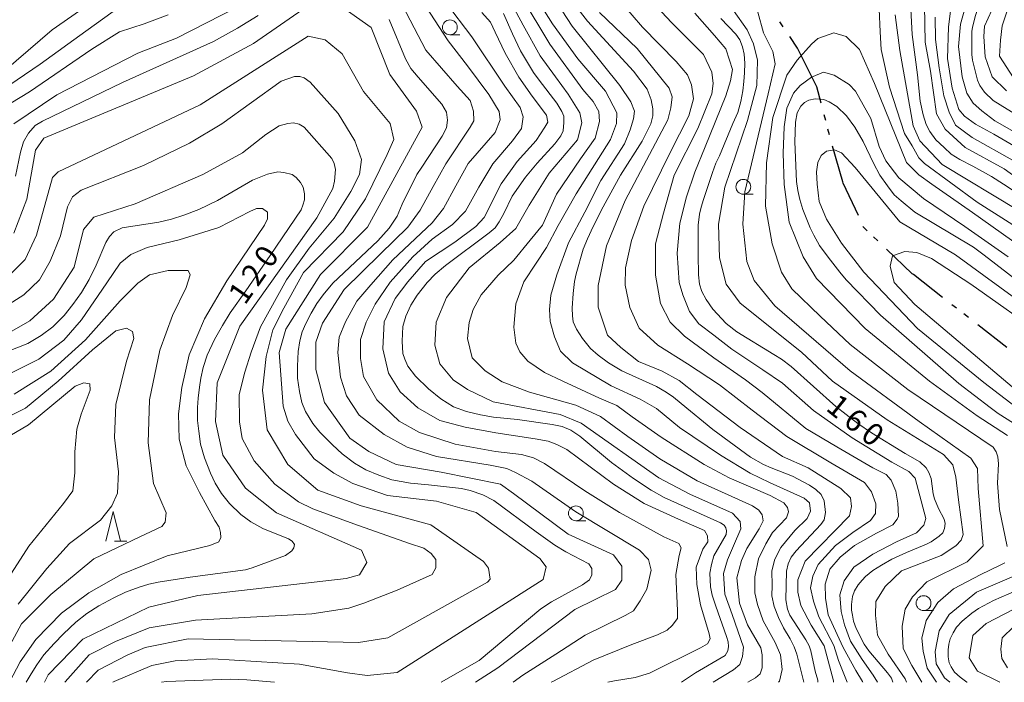
# Model space of a CAD drawing. Units: millimetres. Extents: x -68000 to -67199, y 31500 to 33000.
# Drawn here: x -67802 to -67636, y 31500 to 31612 of the extents above; entities that cross this region are included whole.
import ezdxf

# ---------------------------------------------------------------- set-up
doc = ezdxf.new("R2010")
doc.units = ezdxf.units.MM
for name, color, linetype, lineweight in [('110300_郡市・東京都の区界', 7, 'Continuous', 30), ('633100_広葉樹林', 7, 'Continuous', 9), ('633200_針葉樹林', 7, 'Continuous', 9), ('710100_等高線（計曲線）', 7, 'Continuous', 20), ('710107_等高線（計曲線）（注記）', 7, 'Continuous', 0), ('710200_等高線（主曲線）', 7, 'Continuous', 9)]:
    doc.layers.add(name, color=color, linetype=linetype, lineweight=lineweight)
doc.styles.add('Style-WORKING', font='txt')

msp = doc.modelspace()

# ---------------------------------------------------------------- linework, layer by layer
at = {"layer": '110300_郡市・東京都の区界'}
for p, q in [((-67673.592, 31610.551), (-67674.156, 31611.376)), ((-67666.395, 31594.769), (-67666.647, 31595.737)), ((-67665.763, 31592.35), (-67666.016, 31593.318)), ((-67663.514, 31584.413), (-67665.226, 31590.424)), ((-67659.402, 31576.17), (-67660.125, 31576.86)), ((-67657.594, 31574.443), (-67658.317, 31575.134)), ((-67646.682, 31564.922), (-67651.613, 31568.762)), ((-67644.315, 31563.079), (-67645.104, 31563.693)), ((-67642.342, 31561.543), (-67643.131, 31562.157)), ((-67635.833, 31556.474), (-67640.764, 31560.314))]:
    msp.add_line(p, q, dxfattribs=at)
at = {"layer": '110300_郡市・東京都の区界', "flags": 128}
for points in [[(-67669.395, 31603.47), (-67671.15, 31606.98), (-67672.463, 31608.9)], [(-67667.153, 31597.672), (-67667.87, 31600.42), (-67669.395, 31603.47)], [(-67660.856, 31578.76), (-67663.45, 31584.19), (-67663.514, 31584.413)], [(-67651.613, 31568.762), (-67651.79, 31568.9), (-67656.147, 31573.062)]]:
    msp.add_lwpolyline(points, dxfattribs=at)
at = {"layer": '633100_広葉樹林'}
for p, q in [((-67729.79, 31609.21), (-67728.123, 31609.21)), ((-67680.29, 31582.32), (-67678.623, 31582.32)), ((-67708.53, 31527.26), (-67706.863, 31527.26)), ((-67649.9, 31512.1), (-67648.233, 31512.1))]:
    msp.add_line(p, q, dxfattribs=at)
for centre in [(-67729.79, 31610.46), (-67680.29, 31583.57), (-67708.53, 31528.51), (-67649.9, 31513.35)]:
    msp.add_circle(centre, 1.25, dxfattribs=at)
at = {"layer": '633200_針葉樹林'}
msp.add_line((-67786.372, 31523.83), (-67784.288, 31523.83), dxfattribs=at)
at = {"layer": '633200_針葉樹林', "flags": 128}
msp.add_lwpolyline([(-67787.83, 31523.83), (-67786.58, 31528.83), (-67785.33, 31523.83)], dxfattribs=at)
at = {"layer": '710100_等高線（計曲線）', "flags": 128}
for points in [[(-67635.14, 31628.92), (-67637.42, 31622.56), (-67639.68, 31616.78), (-67641.11, 31612.45), (-67641.63, 31610.52), (-67641.74, 31609.78), (-67641.76, 31605.88), (-67641.63, 31604.92), (-67640.77, 31601.55), (-67640.39, 31600.67), (-67639.61, 31599.52), (-67638.17, 31598.15), (-67629.62, 31592.86)], [(-67667.71, 31500), (-67667.75, 31500.34), (-67668.17, 31501.88), (-67668.92, 31505.32), (-67669.21, 31506.17), (-67669.73, 31507.19), (-67672.43, 31511.31), (-67672.84, 31512.35), (-67673.13, 31513.91), (-67673.03, 31518.73), (-67672.74, 31520.01), (-67672.22, 31521.13), (-67671.39, 31522.15), (-67667.23, 31526.63), (-67666.66, 31527.43), (-67666.42, 31528.65), (-67666.68, 31530.62), (-67667.18, 31531.66), (-67668.04, 31532.54), (-67669.13, 31533.27), (-67671.99, 31534.75), (-67675.6, 31536.17), (-67676.9, 31536.74), (-67679.06, 31537.96), (-67685.45, 31542.62), (-67690.75, 31547.02), (-67692.05, 31548.09), (-67693.32, 31548.92), (-67694.93, 31549.87), (-67700.81, 31552.54), (-67703.04, 31553.89), (-67704.76, 31555.16), (-67706.06, 31556.28), (-67707.44, 31558), (-67708.42, 31559.56), (-67708.97, 31560.78), (-67709.1, 31561.79), (-67709.15, 31563.08), (-67709.02, 31565.6), (-67708.76, 31567.62), (-67708.48, 31568.87), (-67707.28, 31573.08), (-67706.6, 31574.79), (-67705.64, 31576.9), (-67703.93, 31580.22), (-67700.99, 31585.52), (-67697.38, 31591.25), (-67695.92, 31594.21), (-67695.56, 31595.53), (-67695.56, 31596.75), (-67695.84, 31598.26), (-67696.52, 31600.02), (-67698.81, 31603.09), (-67706.55, 31611.5), (-67708.92, 31614.53)], [(-67762.1, 31612.47), (-67765.61, 31610.32), (-67769.64, 31608.07), (-67784.98, 31601.15), (-67798.5, 31594.65), (-67799.71, 31593.89), (-67800.84, 31592.63), (-67801.7, 31591.16), (-67802.18, 31589.43), (-67803.04, 31585.37)], [(-67720.76, 31612.81), (-67719.2, 31609.35), (-67717.86, 31606.51), (-67715.69, 31602.86), (-67714.7, 31601.56), (-67711.75, 31597.66), (-67710.93, 31596.3), (-67710.58, 31595.47), (-67710.54, 31594.43), (-67710.67, 31593), (-67711.06, 31592.18), (-67712.1, 31590.83), (-67715.09, 31587.58), (-67717.04, 31585.18), (-67719.29, 31581.97), (-67720.68, 31579.09), (-67721.5, 31577.66), (-67722.15, 31576.66), (-67723.15, 31575.79), (-67730.51, 31570.29), (-67732.25, 31568.83), (-67733.63, 31567.45), (-67735.28, 31565.32), (-67736.36, 31563.59), (-67737.23, 31561.77), (-67737.7, 31559.99), (-67737.83, 31557.54), (-67737.7, 31555.46), (-67737.36, 31554.51), (-67736.88, 31553.33), (-67735.58, 31551.64), (-67733.37, 31549.52), (-67731.29, 31547.79), (-67729.17, 31546.44), (-67726.96, 31545.68), (-67724.62, 31545.12), (-67722.45, 31544.73), (-67718.38, 31544.3), (-67712.53, 31543.47), (-67710.84, 31543.13), (-67709.41, 31542.54), (-67707.85, 31541.5), (-67702.52, 31537.08), (-67698.8, 31534.35), (-67695.85, 31532.42), (-67693.64, 31531.16), (-67684.15, 31526.91), (-67683.5, 31526.48), (-67683.24, 31526.04), (-67683.11, 31525.57), (-67683.2, 31524.92), (-67685.28, 31521.32), (-67685.67, 31519.87), (-67685.93, 31518.39), (-67685.84, 31516.1), (-67685.54, 31514.71), (-67684.93, 31512.84), (-67683.15, 31507.75), (-67682.85, 31506.84), (-67682.81, 31506.02), (-67682.89, 31505.32), (-67683.33, 31504.5), (-67688.35, 31501.59), (-67690.73, 31500)], [(-67634.46, 31582.73), (-67636.43, 31584.03), (-67638.46, 31585.33), (-67641.58, 31587.06), (-67643.76, 31588.2), (-67645.22, 31589.08), (-67646.44, 31590.18), (-67647.82, 31591.5), (-67648.81, 31592.88), (-67649.43, 31594.08), (-67649.95, 31595.73), (-67650.44, 31598.02), (-67650.94, 31602.44), (-67651.79, 31609.29), (-67652.03, 31613.51)], [(-67731.25, 31500), (-67724.84, 31503.7), (-67714.44, 31512.39), (-67712.66, 31513.6), (-67707.42, 31516.42), (-67706.21, 31517.27), (-67705.82, 31518.13), (-67705.82, 31519.17), (-67706.34, 31520), (-67710.23, 31522.01), (-67712.06, 31523.14), (-67715.22, 31525.39), (-67722.37, 31530.64), (-67724.23, 31531.64), (-67726.35, 31532.33), (-67727.83, 31532.68), (-67733.42, 31533.33), (-67736.41, 31533.61), (-67739.57, 31534.17), (-67741.78, 31534.91), (-67743.95, 31535.86), (-67745.85, 31536.95), (-67747.98, 31538.55), (-67749.58, 31540.07), (-67751.7, 31542.19), (-67752.91, 31543.67), (-67754.13, 31545.66), (-67754.78, 31547.2), (-67755.17, 31549.07), (-67755.47, 31551.32), (-67755.51, 31553.31), (-67755.38, 31555.78), (-67755.08, 31557.61), (-67754.69, 31559.12), (-67754.08, 31560.53), (-67753.17, 31562.27), (-67752.22, 31563.87), (-67751.18, 31565.36), (-67749.53, 31567.32), (-67741.91, 31574.47), (-67740.04, 31576.59), (-67738.7, 31578.63), (-67737.84, 31580.63), (-67735.37, 31585.63), (-67734.54, 31586.89), (-67731.08, 31592.13), (-67730.38, 31593.54), (-67730.17, 31594.84), (-67730.38, 31596.19), (-67731.16, 31597.53), (-67735.15, 31602.04), (-67736.36, 31603.54), (-67737.27, 31605.14), (-67740, 31611.77)], [(-67684.07, 31611.98), (-67681.55, 31609.34), (-67680.9, 31608.35), (-67680.43, 31607.18), (-67680.17, 31605.96), (-67680.02, 31604.45), (-67680.07, 31602.8), (-67680.2, 31601.34), (-67680.36, 31599.78), (-67680.72, 31597.94), (-67681.21, 31596.12), (-67682.07, 31594.23), (-67684.33, 31588.82), (-67684.95, 31587.54), (-67685.48, 31586), (-67686.36, 31583.48), (-67687.03, 31581.43), (-67687.4, 31580.16), (-67687.71, 31578.97), (-67687.89, 31577.1), (-67687.92, 31572.12), (-67687.84, 31568.71), (-67687.66, 31567.14), (-67687.29, 31565.94), (-67686.57, 31564.54), (-67685.45, 31562.93), (-67683.21, 31560.53), (-67681.37, 31559.12), (-67675.16, 31555.31), (-67673.86, 31554.53), (-67672.25, 31553.25), (-67664.68, 31546.54), (-67662.97, 31545.15), (-67660.97, 31543.64), (-67658.68, 31542.06), (-67652.99, 31538.6), (-67650.52, 31537.16), (-67649.48, 31536.19), (-67648.99, 31535.39), (-67648.6, 31534.4), (-67648.26, 31531.77), (-67648.05, 31530.93), (-67647.37, 31529.34), (-67646.41, 31527.5), (-67646.23, 31526.77), (-67646.34, 31525.96), (-67646.67, 31525.23), (-67647.27, 31524.64), (-67648.62, 31523.71), (-67649.4, 31523.32), (-67652.76, 31521.87), (-67655.22, 31520.77), (-67656.99, 31519.76), (-67658.47, 31518.88), (-67659.67, 31517.86), (-67660.27, 31517.2), (-67660.94, 31516.42), (-67661.56, 31515.43), (-67661.9, 31514.47), (-67662.06, 31513.12), (-67662.03, 31512.16), (-67661.9, 31511.3), (-67661.7, 31510.33), (-67661.25, 31509.1), (-67659.93, 31506.42), (-67659.12, 31505.3), (-67655.95, 31501.62), (-67655.33, 31500.71), (-67655.09, 31500)], [(-67633.68, 31543.02), (-67637.29, 31545.36), (-67638.67, 31546.34), (-67643.97, 31550.42), (-67657.17, 31561.9), (-67662.97, 31567.89), (-67664.01, 31569.17), (-67665.98, 31571.7), (-67667.44, 31573.7), (-67668.4, 31575.39), (-67669.03, 31576.64), (-67670.25, 31579.75), (-67670.77, 31581.41), (-67671.08, 31582.95), (-67671.31, 31584.47), (-67671.6, 31591.18), (-67671.52, 31594.47), (-67671.21, 31596.03), (-67670.59, 31597.2), (-67669.99, 31597.77), (-67669.23, 31598.21), (-67668.19, 31598.42), (-67666.74, 31598.32), (-67665.8, 31597.9), (-67664.5, 31597.14), (-67662.89, 31595.56), (-67661.49, 31593.63), (-67660.06, 31591.19), (-67658.32, 31587.54), (-67657.28, 31585.56), (-67655.98, 31583.74), (-67654.84, 31582.22), (-67653.69, 31581.2), (-67651.35, 31579.31), (-67641.48, 31573.39), (-67639.66, 31572.03), (-67631.78, 31565.97)], [(-67804.14, 31555.88), (-67800.97, 31557.13), (-67798.7, 31558.49), (-67796.76, 31559.97), (-67794.85, 31561.85), (-67793.4, 31563.7), (-67791.89, 31565.77), (-67790.65, 31567.92), (-67789.43, 31570.34), (-67787.83, 31574.18), (-67787.2, 31575.21), (-67786.44, 31575.99), (-67785.05, 31576.63), (-67778.87, 31577.63), (-67776.72, 31578.13), (-67774.63, 31578.79), (-67772.12, 31579.73), (-67768.97, 31581.25), (-67763.1, 31584.67), (-67760.53, 31585.68), (-67758.83, 31586.08), (-67757.78, 31585.99), (-67756.38, 31585.65), (-67755.69, 31585.17), (-67754.96, 31584.32), (-67754.54, 31583.5), (-67754.29, 31582.41), (-67754.32, 31581.35), (-67754.6, 31580.5), (-67754.87, 31579.69), (-67760.11, 31572.01), (-67764.19, 31566), (-67766.82, 31562.29), (-67768.13, 31560.2), (-67769.46, 31557.81), (-67770.7, 31555.16), (-67771.37, 31553.1), (-67771.79, 31551.31), (-67772, 31549.8), (-67772.24, 31547.9), (-67772.33, 31546.33), (-67772.33, 31544.15), (-67772.15, 31542.38), (-67771.82, 31540.14), (-67771.15, 31537.84), (-67770.18, 31535.27), (-67769.37, 31533.58), (-67768.31, 31531.85), (-67766.98, 31530.16), (-67765.04, 31528.29), (-67763.37, 31527.08), (-67761.35, 31525.96), (-67757.02, 31524.18), (-67756.38, 31523.81), (-67756.02, 31523.24), (-67756.11, 31522.69), (-67756.44, 31522.18), (-67757.5, 31521.36), (-67763.13, 31519.32), (-67764.25, 31518.98), (-67773.61, 31517.73), (-67778.99, 31516.89), (-67780.57, 31516.56), (-67782.17, 31516.04), (-67784.47, 31515.21), (-67786.44, 31514.24), (-67789.01, 31512.88), (-67791.01, 31511.61), (-67792.89, 31510.15), (-67794.97, 31508.16), (-67796.52, 31506.57), (-67798.27, 31504.66), (-67799.45, 31502.96), (-67800.39, 31501.45), (-67801.23, 31500)], [(-67638.12, 31513.82), (-67634.2, 31515.46)], [(-67642.55, 31500), (-67642.62, 31500.04), (-67643.74, 31500.84), (-67644.67, 31501.73), (-67645.25, 31502.59), (-67645.56, 31503.31), (-67645.77, 31504.29), (-67645.77, 31505.46), (-67645.64, 31506.45), (-67645.4, 31507.36), (-67644.91, 31508.37), (-67644.36, 31509.28), (-67643.4, 31510.32), (-67641.76, 31511.65), (-67640.62, 31512.44), (-67638.12, 31513.82)], [(-67778.45, 31500), (-67777.57, 31500.16), (-67766.74, 31500.53), (-67764.01, 31500.4), (-67759.37, 31500)]]:
    msp.add_lwpolyline(points, dxfattribs=at)
at = {"layer": '710200_等高線（主曲線）', "flags": 128}
for points in [[(-67628.31, 31589.25), (-67637.89, 31594.7), (-67640.07, 31596.37), (-67641.52, 31597.68), (-67642.61, 31599.35), (-67643.41, 31602.11), (-67643.99, 31607.26), (-67643.67, 31611.02), (-67642.79, 31614.21), (-67638.66, 31625.62), (-67636.41, 31632.37), (-67635.68, 31636.37)], [(-67633.87, 31625.04), (-67636.84, 31618.06), (-67638.37, 31613.34), (-67639.64, 31610.68), (-67639.71, 31608.93), (-67639.49, 31605.52), (-67638.33, 31602.11), (-67635.93, 31599.78)], [(-67632.07, 31624.43), (-67636.61, 31610.7), (-67636.93, 31608.32), (-67637.08, 31605.62), (-67634.7, 31601.97)], [(-67784.33, 31618.82), (-67796.85, 31610.07), (-67809.06, 31599.57)], [(-67674.34, 31500), (-67674.2, 31500.19), (-67673.76, 31502.15), (-67674.05, 31504.62), (-67674.92, 31506.73), (-67676.95, 31510.36), (-67677.9, 31513.12), (-67678.33, 31515.08), (-67678.33, 31517.77), (-67677.75, 31520.82), (-67676.52, 31523.36), (-67675.36, 31525.25), (-67673.03, 31527.72), (-67672.67, 31528.74), (-67672.82, 31529.46), (-67673.47, 31530.26), (-67675.79, 31531.5), (-67682.69, 31534.47), (-67686.9, 31536.73), (-67694.16, 31541.37), (-67699.02, 31544.79), (-67701.63, 31546.67), (-67704.54, 31547.91), (-67710.71, 31550.81), (-67713.83, 31552.27), (-67716.66, 31554.16), (-67717.97, 31555.75), (-67718.69, 31557.2), (-67718.98, 31559.89), (-67718.69, 31563.81), (-67717.31, 31567.52), (-67715.21, 31570.71), (-67713.47, 31573.33), (-67711.51, 31577.03), (-67708.46, 31582.41), (-67702.72, 31591.56), (-67701.71, 31594.25), (-67701.63, 31596.06), (-67703.52, 31599.69), (-67708.19, 31605.18), (-67712.47, 31611.06), (-67716.53, 31617.52)], [(-67803.34, 31594.18), (-67796.05, 31599.11), (-67782.41, 31606.11), (-67775.91, 31608.66), (-67760.69, 31616.46)], [(-67738.47, 31615.53), (-67733.86, 31606.64), (-67728.56, 31600.52), (-67726.39, 31598.13), (-67725.81, 31596.31), (-67725.73, 31594.71), (-67726.39, 31593.62), (-67730.45, 31587.45), (-67732.63, 31583.6), (-67734.81, 31579.61), (-67736.85, 31576.77), (-67741.57, 31572.24), (-67747.62, 31566.27), (-67751.27, 31560.55), (-67752.37, 31557.37), (-67752.37, 31552.76), (-67750.94, 31547.21), (-67746.65, 31541.17), (-67743.47, 31538.95), (-67738.87, 31536.73), (-67731.25, 31535.47), (-67721.25, 31533.41), (-67719.03, 31531.83), (-67709.82, 31525.01), (-67702.2, 31521.52), (-67700.77, 31519.61), (-67700.77, 31517.23), (-67701.88, 31515.64), (-67708.7, 31512.3), (-67721.68, 31502.44), (-67725.48, 31500)], [(-67719.09, 31500), (-67717.48, 31501.18), (-67711.89, 31504.74), (-67706.96, 31507.93), (-67700.21, 31511.27), (-67698.83, 31512.07), (-67697.67, 31513.74), (-67696.58, 31515.7), (-67695.85, 31518.9), (-67696.29, 31520.72), (-67697.81, 31522.31), (-67708.56, 31528.78), (-67715.96, 31533.93), (-67718.72, 31535.39), (-67720.17, 31536.04), (-67723, 31536.62), (-67732.07, 31538.07), (-67737.01, 31539.67), (-67740.86, 31541.78), (-67745.07, 31545.05), (-67747.24, 31548.31), (-67748.26, 31551.44), (-67748.7, 31555.65), (-67748.48, 31558.19), (-67747.39, 31560.81), (-67745.5, 31564.29), (-67743.11, 31567.05), (-67739.4, 31571.26), (-67732.8, 31577.51), (-67730.84, 31579.91), (-67728.81, 31583.76), (-67726.7, 31587.53), (-67722.13, 31592.76), (-67721.33, 31594.87), (-67721.48, 31596.25), (-67723.22, 31599.15), (-67726.84, 31603.99), (-67730.08, 31608.18), (-67735.3, 31616.28)], [(-67679.56, 31500), (-67678.26, 31500.77), (-67677.46, 31501.43), (-67677.1, 31502.45), (-67677.1, 31504.62), (-67677.32, 31505.79), (-67679.57, 31509.71), (-67680.95, 31513.34), (-67681.38, 31517.62), (-67680.58, 31520.53), (-67679.71, 31522.56), (-67677.61, 31525.9), (-67676.95, 31527.21), (-67677.1, 31528.23), (-67677.68, 31529.03), (-67678.77, 31529.75), (-67688.06, 31533.97), (-67694.37, 31537.67), (-67699.75, 31541.45), (-67704.39, 31544.86), (-67708.53, 31546.75), (-67716.37, 31548.93), (-67720.94, 31550.67), (-67723.84, 31552.56), (-67726.02, 31554.74), (-67726.82, 31558), (-67726.53, 31560.69), (-67725.88, 31562.87), (-67724.5, 31565.34), (-67721.67, 31568.68), (-67718.98, 31571.22), (-67716.22, 31574.56), (-67714.19, 31577.11), (-67711.8, 31582.33), (-67707.73, 31588.29), (-67705.26, 31591.78), (-67704.54, 31594.61), (-67704.68, 31596.28), (-67705.63, 31597.95), (-67707.37, 31599.98), (-67712.91, 31607.61), (-67717.78, 31615.74)], [(-67670.07, 31500), (-67671.29, 31504.77), (-67671.73, 31506), (-67672.38, 31507.31), (-67673.54, 31509.2), (-67674.34, 31510.94), (-67675.07, 31512.76), (-67675.5, 31514.57), (-67675.43, 31516.32), (-67675.5, 31518.79), (-67675, 31520.75), (-67673.98, 31522.71), (-67671.58, 31525.61), (-67669.55, 31527.65), (-67668.97, 31528.88), (-67669.12, 31530.26), (-67670.06, 31531.06), (-67675.87, 31533.68), (-67679.13, 31535.27), (-67684.14, 31538.32), (-67691.04, 31542.97), (-67694.96, 31546.17), (-67697.71, 31547.76), (-67702.58, 31550.02), (-67709.11, 31553.86), (-67711.14, 31555.83), (-67712.16, 31558.29), (-67712.89, 31560.84), (-67712.96, 31562.87), (-67712.74, 31565.27), (-67711.72, 31568.75), (-67709.76, 31574.13), (-67707.01, 31579.28), (-67704.32, 31584.66), (-67700.33, 31590.83), (-67699.38, 31593.16), (-67698.8, 31595.04), (-67698.66, 31596.35), (-67699.24, 31597.88), (-67701.13, 31600.64), (-67709.14, 31610.66), (-67712.55, 31615.88)], [(-67702.53, 31616.61), (-67697.29, 31610.48), (-67691.6, 31604.71), (-67689.72, 31602.45), (-67689.06, 31600.78), (-67688.7, 31598.39), (-67689.5, 31595.55), (-67692.62, 31589.38), (-67697.05, 31580.3), (-67699.15, 31574.49), (-67700.17, 31569.92), (-67700.24, 31567.01), (-67699.44, 31563.24), (-67697.85, 31559.75), (-67694.72, 31556.84), (-67689.72, 31553.72), (-67684.34, 31550.16), (-67678.83, 31545.88), (-67672.95, 31541.45), (-67665.54, 31537.02), (-67659.88, 31533.68), (-67658.65, 31532.15), (-67657.92, 31530.12), (-67658, 31528.45), (-67658.87, 31527.29), (-67661.84, 31525.25), (-67664.75, 31523.07), (-67667.65, 31519.88), (-67668.59, 31517.92), (-67668.96, 31515.96), (-67668.45, 31513.7), (-67667.58, 31511.02), (-67665.04, 31506.22), (-67664.24, 31503.68), (-67662.77, 31500)], [(-67660.14, 31500), (-67660.17, 31500.12), (-67661.34, 31502.01), (-67663.44, 31505.86), (-67664.46, 31508.04), (-67665.98, 31511.38), (-67666.42, 31514.21), (-67666.49, 31516.54), (-67665.69, 31519.08), (-67663.95, 31521.11), (-67661.55, 31523.07), (-67657.85, 31525.18), (-67655.09, 31526.56), (-67654.37, 31527.5), (-67654.15, 31528.01), (-67654.22, 31530.19), (-67654.59, 31532.22), (-67655.38, 31534.11), (-67656.18, 31535.06), (-67658.43, 31536.15), (-67664.53, 31539.7), (-67669.76, 31542.83), (-67677.09, 31548.86), (-67679.92, 31551.04), (-67685.29, 31554.74), (-67690.22, 31558.37), (-67692.62, 31560.77), (-67694.29, 31563.89), (-67695.09, 31568.68), (-67695.09, 31573.98), (-67693.78, 31579.14), (-67691.97, 31585.53), (-67687.97, 31593.38), (-67685.58, 31599.26), (-67685.36, 31601), (-67685.58, 31602.89), (-67687.03, 31605.87), (-67692.33, 31611.24), (-67697.6, 31616.83)], [(-67753.07, 31614.56), (-67762.9, 31607.72), (-67773.05, 31602.31), (-67798.26, 31591.8), (-67799.69, 31589.73), (-67801.11, 31581.47), (-67803.32, 31575.75)], [(-67786.61, 31500), (-67786.43, 31500.15), (-67780.08, 31502.86), (-67776.12, 31503.65), (-67769.77, 31503.98), (-67755.17, 31503.04), (-67747.08, 31501.62), (-67743.75, 31501.14), (-67738.67, 31501.63), (-67714.08, 31517.34), (-67713.54, 31519.48), (-67714.61, 31520.87), (-67725.37, 31528.64), (-67732.04, 31530.54), (-67740.29, 31531.49), (-67746.16, 31533.55), (-67749.34, 31535.29), (-67752.67, 31537.67), (-67755.85, 31541.8), (-67757.12, 31544.02), (-67757.92, 31546.56), (-67758.56, 31555.62), (-67757.45, 31559.59), (-67751.59, 31568.81), (-67743.67, 31576.76), (-67734.48, 31593.61), (-67735.44, 31596.31), (-67739.89, 31602.5), (-67743.07, 31610.44), (-67749.9, 31615.36)], [(-67730.54, 31614.74), (-67726.09, 31608.87), (-67720.5, 31600.52), (-67717.94, 31596.96), (-67717.43, 31595.36), (-67717.72, 31593.4), (-67719.25, 31591.3), (-67722.52, 31587.45), (-67724.91, 31583.52), (-67727.16, 31579.46), (-67729.34, 31577.21), (-67732.75, 31574.74), (-67736.02, 31571.76), (-67739.86, 31567.47), (-67742.4, 31563.77), (-67743.93, 31560.72), (-67744.87, 31557.81), (-67744.87, 31554.62), (-67744.36, 31551.57), (-67742.11, 31547.65), (-67738.34, 31544.02), (-67734.93, 31542.13), (-67728.9, 31540.17), (-67722.08, 31538.93), (-67717.72, 31538.42), (-67715.69, 31537.84), (-67713.81, 31536.9), (-67707.05, 31532.32), (-67701.18, 31528.62), (-67693.7, 31524.55), (-67691.16, 31523.39), (-67690.8, 31522.66), (-67691.09, 31521.36), (-67691.67, 31518.16), (-67691.38, 31512.13), (-67691.38, 31510.75), (-67692.32, 31509.59), (-67693.12, 31508.79), (-67694.79, 31507.99), (-67699.07, 31506.4), (-67705.6, 31503.71), (-67712.43, 31500.15), (-67712.7, 31500)], [(-67719.66, 31614.98), (-67717.41, 31610.84), (-67714.57, 31605.69), (-67711.96, 31602.13), (-67709.84, 31599.18), (-67707.88, 31596.06), (-67707.51, 31594.39), (-67708.24, 31591.48), (-67713.03, 31585.89), (-67716.44, 31580.45), (-67718.69, 31576.52), (-67721.3, 31574.2), (-67726.53, 31569.91), (-67730.38, 31564.9), (-67732.12, 31560.76), (-67732.34, 31556.84), (-67731.47, 31553.72), (-67729.22, 31551.03), (-67726.82, 31549.36), (-67722.47, 31547.33), (-67711.21, 31545.15), (-67707.66, 31543.7), (-67694.52, 31534.47), (-67689.29, 31531.71), (-67682.11, 31528.52), (-67680.8, 31527.14), (-67680.73, 31525.9), (-67681.96, 31523), (-67682.98, 31520.67), (-67683.63, 31518.35), (-67683.41, 31514.86), (-67682.18, 31511.45), (-67680.29, 31505.93), (-67680.44, 31504.33), (-67680.87, 31503.03), (-67681.96, 31502.08), (-67685.39, 31500)], [(-67649.76, 31614.14), (-67649.62, 31607.97), (-67648.73, 31603.08), (-67647.71, 31595.89), (-67646.26, 31593.27), (-67642.85, 31590.22), (-67636.32, 31586.59), (-67628.19, 31580.78)], [(-67632.38, 31589.11), (-67638.04, 31592.45), (-67641.16, 31594.12), (-67642.97, 31595.5), (-67643.92, 31596.59), (-67645.08, 31600.22), (-67645.88, 31605.23), (-67645.7, 31610.51), (-67645.19, 31614.58)], [(-67805.43, 31599.83), (-67798.88, 31604.24), (-67791.21, 31609.81), (-67786.56, 31613.16)], [(-67777.31, 31612.6), (-67781.36, 31611.05), (-67785.48, 31609.73), (-67790.19, 31606.78), (-67800.71, 31599.57), (-67805.42, 31596.7)], [(-67703.16, 31500), (-67702.02, 31500.23), (-67698.54, 31500.82), (-67696.14, 31501.54), (-67687.51, 31505.83), (-67686.34, 31506.48), (-67685.91, 31507.35), (-67686.05, 31508.15), (-67687.51, 31513.09), (-67688.16, 31516.5), (-67688.23, 31519.41), (-67687.14, 31522.46), (-67686.27, 31523.69), (-67686.34, 31524.71), (-67686.85, 31525.58), (-67691.21, 31527.54), (-67697.01, 31530.16), (-67702.17, 31533.43), (-67710.08, 31539.24), (-67711.75, 31540.11), (-67713.2, 31540.69), (-67715.38, 31541.05), (-67722.06, 31542.07), (-67727.21, 31543.01), (-67731.49, 31544.17), (-67735.2, 31546.28), (-67738.17, 31548.97), (-67740.13, 31552.16), (-67741.07, 31556.23), (-67740.86, 31560.81), (-67739.04, 31564.73), (-67736.87, 31567.56), (-67733.89, 31570.97), (-67728.95, 31574.24), (-67725.4, 31576.86), (-67724.02, 31578.38), (-67721.11, 31584.05), (-67718.43, 31587.82), (-67715.23, 31591.38), (-67713.78, 31593.63), (-67713.27, 31594.5), (-67713.49, 31595.67), (-67715.89, 31598.86), (-67718.16, 31602.07), (-67720.44, 31606.12), (-67722.13, 31609.65), (-67722.94, 31611.35), (-67724.41, 31612.97)], [(-67704.57, 31612.98), (-67698.18, 31606.88), (-67692.82, 31600.22), (-67692.31, 31598.77), (-67692.53, 31596.88), (-67693.04, 31594.85), (-67700.22, 31581.27), (-67703.37, 31573.62), (-67704.79, 31566.95), (-67704.78, 31563.3), (-67703.19, 31558.53), (-67700.97, 31556.47), (-67697.95, 31554.09), (-67693.98, 31552.5), (-67691.13, 31550.92), (-67688.11, 31548.54), (-67680.81, 31542.99), (-67673.66, 31538.07), (-67669.38, 31536.17), (-67663.82, 31532.68), (-67662.23, 31531.09), (-67662.07, 31529.66), (-67662.39, 31528.07), (-67669.84, 31520.44), (-67671.1, 31517.26), (-67671.1, 31515.2), (-67670.62, 31512.97), (-67668.87, 31509.64), (-67666.65, 31506.14), (-67665.06, 31500.27), (-67665.06, 31500)], [(-67657.69, 31500), (-67658.37, 31501.18), (-67660.25, 31503.87), (-67662.21, 31506.92), (-67663.23, 31509.68), (-67663.81, 31511.93), (-67664.03, 31514.76), (-67663.3, 31517.09), (-67661.63, 31519.41), (-67658.44, 31521.59), (-67654.45, 31523.69), (-67651.11, 31525.22), (-67649.85, 31526.5), (-67649.54, 31527.61), (-67651.29, 31534.44), (-67652.4, 31535.55), (-67655.26, 31537.13), (-67661.92, 31541.26), (-67668.43, 31545.86), (-67673.67, 31550.46), (-67677.01, 31552.68), (-67682.25, 31556.17), (-67685.26, 31558.55), (-67687.81, 31560.45), (-67689.39, 31562.52), (-67690.51, 31565.38), (-67691.14, 31567.44), (-67691.47, 31572.36), (-67691, 31577.45), (-67689.89, 31581.9), (-67688.47, 31586.03), (-67686.73, 31590.32), (-67683.25, 31598.9), (-67682.45, 31601.45), (-67682.14, 31603.35), (-67682.62, 31604.94), (-67683.25, 31606.85), (-67685.16, 31609.07), (-67688.5, 31612.88)], [(-67681.97, 31613.32), (-67679.65, 31610.05), (-67678.56, 31607.66), (-67677.9, 31604.96), (-67678.01, 31600.65), (-67679.59, 31594.78), (-67683.39, 31583.49), (-67684.49, 31577.3), (-67684.33, 31571.58), (-67683.21, 31567.13), (-67680.83, 31563.96), (-67670.51, 31555.7), (-67665.27, 31550.79), (-67656.06, 31544.28), (-67646.53, 31538.41), (-67644.94, 31536.67), (-67644.47, 31534.6), (-67643.99, 31530.79), (-67643.19, 31524.91), (-67643.57, 31523.95), (-67644.44, 31523), (-67646.91, 31521.4), (-67653.59, 31518.79), (-67656.35, 31516.17), (-67657.94, 31513.63), (-67658.02, 31511.31), (-67657.65, 31507.97), (-67655.84, 31504.77), (-67653, 31500.6), (-67652.8, 31500)], [(-67677.86, 31613.05), (-67676.91, 31609.55), (-67675.32, 31606.38), (-67674.9, 31604.3), (-67676.11, 31599.23), (-67680.05, 31582.7), (-67680.37, 31577.3), (-67679.72, 31570.95), (-67678.45, 31567.77), (-67674.96, 31563.48), (-67662.25, 31552.54), (-67650.66, 31543.97), (-67641.93, 31537.78), (-67640.82, 31536.04), (-67640.66, 31532.7), (-67639.85, 31523.01), (-67642.55, 31520.31), (-67649.37, 31516.96), (-67651.74, 31514.42), (-67653.01, 31512.35), (-67653.48, 31509.49), (-67653.32, 31505.68), (-67651.89, 31502.82), (-67650.16, 31500)], [(-67619.91, 31567.67), (-67640.86, 31580.99), (-67649.76, 31587.5), (-67650.71, 31588.45), (-67651.82, 31590.51), (-67653.09, 31592.58), (-67655.64, 31600.36), (-67657.07, 31606.71), (-67657.24, 31609.73), (-67657.4, 31613.54)], [(-67633.88, 31579.57), (-67646.74, 31587.34), (-67650.55, 31591.31), (-67651.67, 31593.85), (-67653.9, 31606.56), (-67654.7, 31612.59)], [(-67647.95, 31612.18), (-67647.88, 31608.41), (-67647.26, 31603.63), (-67646.46, 31598.91), (-67645.59, 31596.15), (-67644.5, 31593.97), (-67641.67, 31591.87), (-67634.92, 31588.09)], [(-67791.07, 31500), (-67789.13, 31502.05), (-67784.21, 31504.6), (-67781.2, 31505.87), (-67773.9, 31507.31), (-67745.18, 31506.7), (-67740.27, 31507.5), (-67723.46, 31516.89), (-67722.98, 31517.37), (-67723.3, 31519.27), (-67724.1, 31520.38), (-67732.99, 31526.57), (-67744.73, 31529.74), (-67752.03, 31532.43), (-67757.11, 31536.72), (-67760.61, 31542.59), (-67761.41, 31549.26), (-67760.78, 31554.98), (-67759.67, 31559.43), (-67757.78, 31563.09), (-67754.45, 31569.13), (-67747.79, 31575.96), (-67743.99, 31581.53), (-67740.35, 31589), (-67739.24, 31591.54), (-67739.88, 31594.24), (-67744.33, 31599.64), (-67747.98, 31605.99), (-67750.84, 31608.37), (-67753.7, 31609), (-67771.93, 31597.38), (-67795.88, 31586.08), (-67796.83, 31585.13), (-67799.51, 31575.43), (-67801.41, 31571.3), (-67804.11, 31568.6)], [(-67635.82, 31522.9), (-67637.06, 31529.15), (-67637.42, 31533.58), (-67637.28, 31536.85), (-67637.35, 31538.01), (-67637.64, 31538.88), (-67638.15, 31539.68), (-67652.57, 31549.37), (-67662.26, 31556.98), (-67667.34, 31561.75), (-67672.11, 31566.35), (-67673.85, 31569.2), (-67675.45, 31573.97), (-67676.56, 31580.32), (-67676.41, 31587.63), (-67675.31, 31595.26), (-67672.94, 31602.41), (-67671.19, 31604.95), (-67668.82, 31607.65), (-67667.71, 31608.61), (-67665.01, 31609.57), (-67662.95, 31608.93), (-67660.72, 31606.71), (-67658.18, 31600.99), (-67652.77, 31587.65), (-67650.71, 31585.59), (-67648.48, 31584), (-67641.66, 31579.25), (-67628.48, 31569.89)], [(-67794.7, 31500), (-67794.66, 31500.08), (-67790.6, 31504.66), (-67786.17, 31506.91), (-67780.51, 31509.16), (-67772.67, 31510.47), (-67753.07, 31511.56), (-67746.83, 31512.5), (-67744.29, 31513.37), (-67738.7, 31515.55), (-67732.75, 31518.17), (-67732.17, 31519.33), (-67732.17, 31520.71), (-67732.96, 31521.73), (-67734.2, 31522.6), (-67736.59, 31523.4), (-67745.96, 31526.74), (-67752.92, 31529.28), (-67755.32, 31530.44), (-67759.31, 31533.42), (-67762.8, 31537.34), (-67764.83, 31541.12), (-67765.26, 31543.95), (-67765.34, 31548.52), (-67764.39, 31552.3), (-67763.3, 31555.71), (-67761.71, 31559.93), (-67757.35, 31567.91), (-67753.51, 31573.22), (-67749.3, 31578.3), (-67746.47, 31582.8), (-67745.01, 31585.63), (-67744.72, 31588.18), (-67745.23, 31589.77), (-67745.81, 31591.3), (-67748.64, 31595.95), (-67753.36, 31601.25), (-67754.38, 31601.98), (-67755.1, 31602.19), (-67755.97, 31602.19), (-67758.22, 31601.39), (-67768.24, 31594.2), (-67773.68, 31590.94), (-67781.45, 31587.16), (-67791.98, 31583.02), (-67793.43, 31581.86), (-67794.3, 31580.19), (-67795.46, 31575.32), (-67797.2, 31571.04), (-67799.02, 31567.91), (-67801.63, 31565.37), (-67805.33, 31562.98)], [(-67635.75, 31541.6), (-67640.83, 31544.93), (-67648.92, 31550.8), (-67659.72, 31559.69), (-67667.98, 31568.1), (-67670.21, 31571.75), (-67672.59, 31577.63), (-67673.39, 31583.98), (-67673.56, 31589.22), (-67673.4, 31593.67), (-67672.93, 31596.85), (-67671.82, 31599.39), (-67670.71, 31600.66), (-67668.81, 31602.09), (-67666.75, 31602.89), (-67665, 31602.42), (-67662.46, 31600.83), (-67661.35, 31599.72), (-67658.81, 31595.11), (-67657.37, 31590.35), (-67656.26, 31587.97), (-67654.04, 31585.11), (-67649.91, 31581.62), (-67642.92, 31576.86), (-67635.62, 31571.79)], [(-67798.13, 31500), (-67797.53, 31501.25), (-67791.67, 31507.29), (-67780.57, 31512.7), (-67772.32, 31514.62), (-67747.26, 31517.5), (-67745.04, 31518.14), (-67743.77, 31520.21), (-67744.72, 31522.27), (-67759.01, 31528.61), (-67764.25, 31532.74), (-67768.06, 31538.29), (-67769.34, 31544.01), (-67769.03, 31550.52), (-67765.23, 31560.06), (-67752.24, 31578.34), (-67749.55, 31583.27), (-67749.23, 31584.53), (-67749.09, 31586.48), (-67749.33, 31587.51), (-67749.72, 31588.33), (-67754.34, 31593.62), (-67755.23, 31594.15), (-67756.18, 31594.37), (-67757.11, 31594.26), (-67758.6, 31593.83), (-67760.83, 31592.41), (-67764.78, 31589.29), (-67771.44, 31585.63), (-67782.86, 31580.69), (-67789.84, 31578.46), (-67791.58, 31576.39), (-67793.16, 31570.04), (-67796.65, 31564.63), (-67800.61, 31560.98), (-67805.68, 31558.11)], [(-67631.6, 31544.34), (-67639.73, 31550.59), (-67650.91, 31559.67), (-67659.98, 31569.18), (-67663.75, 31574.05), (-67666.29, 31578.11), (-67667.53, 31581.09), (-67667.82, 31584), (-67667.96, 31586.1), (-67667.75, 31587.7), (-67667.17, 31588.86), (-67666.29, 31589.59), (-67664.92, 31589.81), (-67663.75, 31589.3), (-67661.43, 31586.81), (-67653.87, 31577.64), (-67644.51, 31572.09), (-67626.88, 31559.24)], [(-67804.07, 31500), (-67802.24, 31503.45), (-67799.63, 31507.23), (-67795.27, 31511.66), (-67790.7, 31515.07), (-67785.25, 31518.19), (-67777.49, 31521.31), (-67770.3, 31523.06), (-67768.78, 31523.71), (-67768.41, 31524.44), (-67768.49, 31525.24), (-67768.7, 31526.18), (-67769.43, 31527.27), (-67772.04, 31531.99), (-67774.29, 31536.49), (-67775.45, 31541), (-67775.53, 31545.28), (-67775.02, 31549.71), (-67773.78, 31555.23), (-67771.17, 31561.33), (-67767.4, 31567.72), (-67761.08, 31577.09), (-67760.57, 31578.18), (-67760.57, 31579.27), (-67761.37, 31579.92), (-67762.39, 31579.92), (-67763.55, 31579.41), (-67768.78, 31576.73), (-67775.45, 31574.62), (-67780.83, 31573.32), (-67783.58, 31572.15), (-67785.4, 31570.7), (-67787.65, 31567.36), (-67791.93, 31561.11), (-67794.91, 31557.7), (-67799.12, 31554.5), (-67804.05, 31552.04)], [(-67629.06, 31558.07), (-67641.91, 31567.15), (-67648.58, 31571.5), (-67651.05, 31572.52), (-67653.08, 31572.67), (-67655.12, 31571.94), (-67655.55, 31570.2), (-67654.83, 31567.44), (-67651.34, 31563.73), (-67634.21, 31549.21)], [(-67806.79, 31501.07), (-67802.02, 31509.89), (-67797.07, 31514.83), (-67789.83, 31520.83), (-67782.06, 31524.54), (-67778.36, 31526.3), (-67777.83, 31527.01), (-67777.65, 31528.59), (-67779.77, 31533.53), (-67780.65, 31540.41), (-67780.47, 31547.65), (-67778.71, 31556.03), (-67776.59, 31561.85), (-67774.29, 31566.61), (-67773.59, 31568.73), (-67773.94, 31569.44), (-67777.3, 31569.44), (-67780.47, 31568.73), (-67782.42, 31567.32), (-67785.42, 31564.32), (-67791.25, 31557.79), (-67797.07, 31552.5), (-67803.25, 31548.62)], [(-67807.47, 31543.18), (-67801.37, 31546.23), (-67795.85, 31550.8), (-67790.04, 31556.1), (-67786.12, 31559.3), (-67784.31, 31559.73), (-67783.29, 31559.15), (-67783.08, 31557.99), (-67784.31, 31554.14), (-67786.12, 31546.88), (-67786.34, 31541.29), (-67785.69, 31535.48), (-67785.83, 31531.92), (-67786.78, 31529.74), (-67788.74, 31527.34), (-67793.96, 31523.42), (-67797.74, 31519.21), (-67802.6, 31513.18)], [(-67808.72, 31510.72), (-67800.81, 31522.99), (-67794.93, 31530.18), (-67793.4, 31532.29), (-67793.04, 31535.34), (-67793.04, 31538.9), (-67792.68, 31542.67), (-67791.95, 31545.22), (-67790.43, 31549.28), (-67790.5, 31550.37), (-67791.51, 31550.52), (-67792.97, 31549.93), (-67800.88, 31543.4), (-67807.19, 31539.7)], [(-67647.71, 31500), (-67649.28, 31502.36), (-67649.98, 31505.25), (-67650.2, 31507.43), (-67649.47, 31510.41), (-67647.51, 31513.46), (-67644.82, 31515.79), (-67640.25, 31518.18), (-67637.06, 31519.71), (-67636.19, 31520.14)], [(-67645.48, 31500), (-67646.34, 31500.76), (-67647.76, 31503.14), (-67647.93, 31505.21), (-67647.29, 31508.71), (-67645.55, 31511.41), (-67640.96, 31515.23), (-67634.29, 31518.09)], [(-67637.01, 31500), (-67640.78, 31501.88), (-67642.21, 31504.1), (-67641.58, 31507.91), (-67639.34, 31509.94), (-67633.02, 31513.17)], [(-67634.69, 31509.42), (-67636.66, 31507.48), (-67636.87, 31505.57), (-67636.72, 31504.04), (-67635.71, 31502.45)]]:
    msp.add_lwpolyline(points, dxfattribs=at)

# ---------------------------------------------------------------- texts
at = {"layer": '710107_等高線（計曲線）（注記）', "style": 'Style-WORKING'}
for s, rotation, p in [('0', 55, (-67760.048, 31569.624)), ('2', 55, (-67762.199, 31566.552)), ('1', 55, (-67764.35, 31563.48)), ('1', 321, (-67666.56, 31546.02)), ('6', 321, (-67663.646, 31543.66)), ('0', 321, (-67660.731, 31541.3))]:
    msp.add_text(s, height=3.75, rotation=rotation, dxfattribs=at).set_placement(p)

doc.saveas('drawing.dxf')
